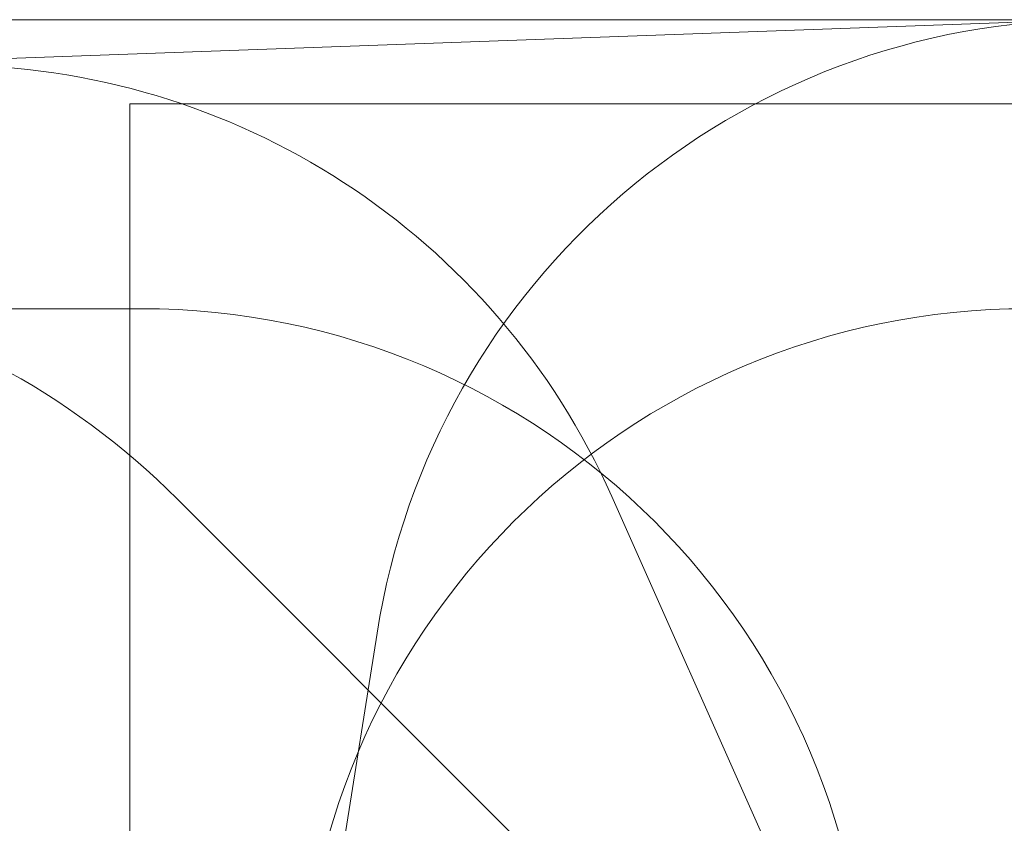
# Model space of a CAD drawing. Units: millimetres. Extents: x 8184 to 21403, y 5070 to 15674.
# Drawn here: x 11479 to 13647, y 13905 to 15674 of the extents above; entities that cross this region are included whole.
import ezdxf

# ---------------------------------------------------------------- set-up
doc = ezdxf.new("R2010")
doc.units = ezdxf.units.MM
doc.header["$LTSCALE"] = 75
doc.layers.add('Dimension (ISO)', color=7, linetype='Continuous', lineweight=18)
doc.layers.add('Visible (ISO)', color=7, linetype='Continuous', lineweight=18)
doc.layers.add('Fall Zone', color=5, linetype='Continuous', lineweight=20, true_color=0x0000ff)
doc.styles.add('Note Text (ISO)', font='tahoma.ttf')
doc.dimstyles.new('Aplay Dimension Styles M', dxfattribs={"dimscale": 75, "dimtxt": 2.5, "dimasz": 2.5, "dimexe": 3.175, "dimexo": 2, "dimgap": 0.762, "dimtad": 1, "dimdec": 1, "dimlfac": 0.001, "dimrnd": 1e-08, "dimzin": 0, "dimdsep": 46, "dimtxsty": 'Note Text (ISO)', "dimcen": 0.09, "dimdle": 10, "dimclrd": 256, "dimclre": 256, "dimclrt": 7, "dimadec": 0, "dimazin": 0, "dimtfac": 1.40208, "dimtofl": 0, "dimtmove": 0, "dimatfit": 3, "dimfxl": 1, "dimtolj": 1, "dimtzin": 0, "dimlwd": -1, "dimlwe": -1, "dimarcsym": 0})

# ---------------------------------------------------------------- blocks, each defined once
blk = doc.blocks.new('*D41')
at = {"layer": 'Defpoints', "color": 0, "transparency": 16777216}
for p in [(8439.9, 15673.9), (13846.2, 15673.9), (15219.6, 6067)]:
    blk.add_point(p, dxfattribs=at)
at = {"layer": 'Dimension (ISO)', "transparency": 16777216}
for p, q in [((13696.2, 15673.9), (8201.7, 15673.9)), ((8439.9, 6254.5), (8439.9, 15486.4)), ((15069.6, 6067), (8201.7, 6067))]:
    blk.add_line(p, q, dxfattribs=at)
for points in [[(8408.6, 15486.4), (8471.1, 15486.4), (8439.9, 15673.9)], [(8408.6, 6254.5), (8471.1, 6254.5), (8439.9, 6067)]]:
    blk.add_solid(points, dxfattribs=at)
at = {"layer": 'Dimension (ISO)', "color": 7, "transparency": 16777216, "insert": (8187.5, 10870.5), "char_height": 187.5, "attachment_point": 2, "rotation": 90, "style": 'Note Text (ISO)'}
blk.add_mtext('\\A1;9.6 m', dxfattribs=at)

msp = doc.modelspace()

# ---------------------------------------------------------------- linework, layer by layer
at = {"layer": 'Fall Zone'}
for p, q in [((11721.73, 10286.89), (11721.73, 15488.89)), ((11721.73, 15488.89), (13721.73, 15488.89)), ((11745.73, 15037.89), (10645.73, 15037.89)), ((12926.6, 13518.76), (11826.6, 14618.76)), ((13321.73, 13413.89), (12782.66, 14624.67)), ((12121.73, 13413.89), (12265.91, 14324.19))]:
    msp.add_line(p, q, dxfattribs=at)
for centre, radius, start, end in [((13846.21, 14073.89), 1600, 90, 171), ((11320.98, 13973.89), 1600, 24, 90), ((10645.73, 13437.89), 1670, 45, 180), ((11745.73, 13437.89), 1600, 0, 90), ((13697.73, 13437.89), 1600, 90, 180)]:
    msp.add_arc(centre, radius, start, end, dxfattribs=at)
at = {"layer": 'Visible (ISO)'}
msp.add_line((13788.6, 15672.85), (11012.87, 15572.85), dxfattribs=at)

# ---------------------------------------------------------------- dimensions: what is measured, and where the dimension line sits
at = {"layer": 'Dimension (ISO)'}
dim = msp.add_linear_dim(base=(8439.86, 15673.89), p1=(15219.6, 6067.04), p2=(13846.21, 15673.89), angle=90, text='<> m', dimstyle='Aplay Dimension Styles M', override={"dimgap": 0.762, "dimdec": 1, "dimlfac": 0.001, "dimpost": '', "dimtol": 0, "dimlim": 0, "dimtp": 0, "dimtm": 0, "dimtdec": 2, "dimatfit": 1}, dxfattribs=at)
dim.commit()
dim.dimension.update_dxf_attribs({"geometry": '*D41', "text_midpoint": (8439.86, 10870.47), "dimtype": 160})

doc.saveas('drawing.dxf')
